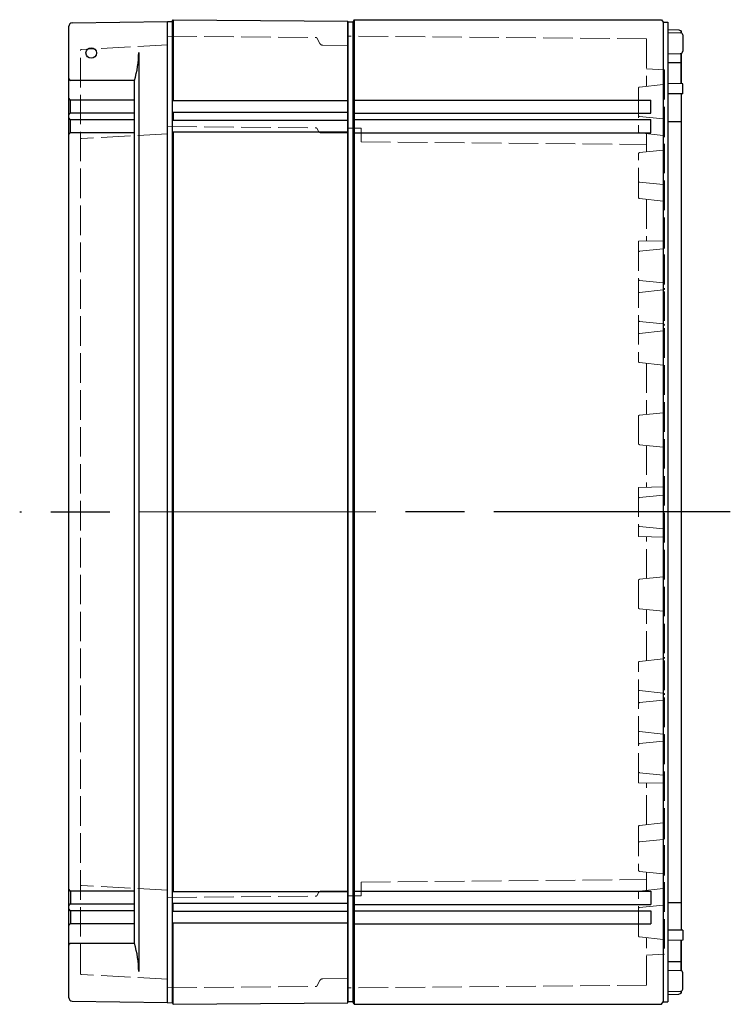
# Model space of a CAD drawing. Units: millimetres. Extents: x 0 to 4846, y 0 to 1680.
# Drawn here: x 1310 to 1526, y 586 to 886 of the extents above; entities that cross this region are included whole.
import ezdxf

# ---------------------------------------------------------------- set-up
doc = ezdxf.new("R2010")
doc.units = ezdxf.units.MM
doc.header["$LTSCALE"] = 6
doc.linetypes.add('AM_ISO02W050x2', pattern=[3.75, 3, -0.75])
doc.linetypes.add('AM_ISO08W050', pattern=[18, 12, -1.5, 3, -1.5])
for name, color, linetype, lineweight in [('AM_7', 4, 'AM_ISO08W050', 25), ('ｴｸｽﾃﾝｼｮﾝﾌﾚｰﾑ', 3, 'Continuous', 25), ('ｴｸｽﾃﾝｼｮﾝﾌﾚｰﾑ0', 3, 'AM_ISO02W050x2', 13), ('ﾄｯﾌﾟｶﾊﾞｰ', 7, 'Continuous', 25), ('ﾄｯﾌﾟｶﾊﾞｰ0', 7, 'AM_ISO02W050x2', 13), ('ﾎﾞﾃﾞｨｰ', 2, 'Continuous', 25), ('ﾎﾞﾃﾞｨｰ0', 2, 'AM_ISO02W050x2', 13)]:
    doc.layers.add(name, color=color, linetype=linetype, lineweight=lineweight)

msp = doc.modelspace()

# ---------------------------------------------------------------- linework, layer by layer
at = {"layer": 'AM_7'}
msp.add_line((1526.090010705958, 736.4665265868133), (1309.590010705959, 736.4665265864513), dxfattribs=at)
at = {"layer": 'ｴｸｽﾃﾝｼｮﾝﾌﾚｰﾑ', "ltscale": 0.5}
for p, q in [((1354.590558396022, 586.9665265865176), (1354.590558395521, 885.9665265865357)), ((1354.590558395521, 885.9665265865357), (1356.090010705805, 885.9665265865382)), ((1356.090010705805, 885.9665265865391), (1356.090010706305, 586.9665265865201)), ((1356.390010705804, 886.4665265865395), (1356.390010705845, 861.7165265865386)), ((1356.390010705851, 858.2165365865392), (1356.390010705855, 855.7165265865386)), ((1356.390010705861, 852.2165265865394), (1356.390010706248, 620.7165265865196)), ((1356.390010706258, 614.7165165865198), (1356.390010706254, 617.2165265865204)), ((1356.390010706306, 586.4665265865195), (1356.390010706264, 611.2165265865204)), ((1354.590558396021, 586.9665265865174), (1356.090010706305, 586.96652658652))]:
    msp.add_line(p, q, dxfattribs=at)
at = {"layer": 'ｴｸｽﾃﾝｼｮﾝﾌﾚｰﾑ'}
for p, q in [((1356.090010705805, 885.9665265865391), (1356.390010705804, 886.4665265865395)), ((1356.390010705804, 886.4665265865395), (1409.590010705805, 886.0022572201603)), ((1409.590010706304, 586.9307959530767), (1409.590010705805, 886.0022572201603)), ((1409.590010705846, 861.7165265866277), (1356.090010705846, 861.7165265865381)), ((1409.590010705851, 858.2165365866282), (1356.090010705851, 858.216536586539)), ((1356.390010705851, 858.2165365865392), (1356.390010705856, 855.7165265865386)), ((1409.590010705856, 855.7165265866277), (1356.090010705855, 855.7165265865382)), ((1409.590010705861, 852.2165265866286), (1356.090010705861, 852.2165265865391)), ((1409.590010706249, 620.7165265866086), (1356.090010706249, 620.7165265865191)), ((1409.590010706254, 617.2165265866095), (1356.090010706254, 617.2165265865199)), ((1356.390010706259, 614.7165165865198), (1356.390010706254, 617.2165265865204)), ((1409.590010706258, 614.7165165866088), (1356.090010706259, 614.7165165865193)), ((1409.590010706265, 611.2165265866093), (1356.090010706265, 611.21652658652)), ((1356.090010706305, 586.966526586519), (1356.390010706306, 586.4665265865195)), ((1356.390010706306, 586.4665265865195), (1409.590010706305, 586.9307959530767))]:
    msp.add_line(p, q, dxfattribs=at)
at = {"layer": 'ｴｸｽﾃﾝｼｮﾝﾌﾚｰﾑ0', "ltscale": 0.5}
for p, q in [((1354.590558395529, 881.4541306095705), (1399.812049340141, 881.0594886365016)), ((1401.064679999723, 879.1853456731818), (1400.069239000626, 880.9095000595814)), ((1401.921978868006, 878.6853837501039), (1409.590558395532, 878.618461070374)), ((1354.590558395575, 853.9169765866226), (1399.832300455882, 853.5221578851123)), ((1400.591704054961, 852.5023092502845), (1400.089490116368, 853.3721693081937)), ((1401.449002923248, 852.0023473272212), (1409.590558395577, 851.9312970490172)), ((1401.449002923634, 620.9307058459887), (1409.590558395963, 621.0017561242199)), ((1354.590558395968, 619.0160765864305), (1399.832300456274, 619.410895288092)), ((1400.591704055349, 620.4307439229223), (1400.089490116759, 619.5608838650115)), ((1401.921978868482, 594.2476694231074), (1409.590558396007, 594.3145921028629)), ((1354.590558396014, 591.4789225634826), (1399.812049340624, 591.8735645367027)), ((1401.0646800002, 593.7477075000266), (1400.069239001109, 592.0235531136238))]:
    msp.add_line(p, q, dxfattribs=at)
for centre, radius, start, end in [((1399.809431379489, 880.7595000595821), 0.3, 29.99999999961721, 89.49999999960458), ((1401.930705403511, 879.6853456731769), 1, 209.9999999996172, 269.4999999996046), ((1399.829682495233, 853.2221693081927), 0.3, 30.00000000009439, 89.50000000007358), ((1401.457729458745, 853.002309250286), 1, 210.0000000000944, 269.5000000000736), ((1399.829682495623, 619.7108838650116), 0.3, 270.5000000001088, 330.0000000000943), ((1401.457729459135, 619.9307439229239), 1, 90.5000000001088, 150.0000000000943), ((1401.93070540399, 593.2477075000345), 1, 90.50000000057781, 150.0000000005788), ((1399.809431379972, 592.1735531136222), 0.3, 270.5000000005778, 330.0000000005788)]:
    msp.add_arc(centre, radius, start, end, dxfattribs=at)
at = {"layer": 'ﾄｯﾌﾟｶﾊﾞｰ'}
for p, q in [((1325.573105989084, 885.4599695591671), (1354.590558395521, 885.9664710750218)), ((1354.590558396035, 586.9665820980312), (1354.590558395521, 885.9664710750218)), ((1345.856968395537, 876.4664710750098), (1345.856968396006, 596.4665820980065)), ((1344.590558395551, 867.9453207313875), (1325.090558395551, 867.9453207313549)), ((1344.590558395991, 604.9877324416321), (1344.590558395551, 867.9453207313875)), ((1344.590558395561, 861.9664710749987), (1325.090558395562, 861.966471074966)), ((1325.090558395568, 857.9664710749661), (1325.090558395561, 861.966471074966)), ((1344.590558395568, 857.9664710749987), (1325.090558395568, 857.9664710749661)), ((1344.590558395571, 855.9664710749986), (1325.090558395572, 855.9664710749661)), ((1325.090558395578, 851.966471074966), (1325.090558395572, 855.9664710749661)), ((1344.590558395578, 851.9664710749987), (1325.090558395578, 851.966471074966)), ((1344.590558395964, 620.966582098021), (1325.090558395964, 620.9665820979884)), ((1325.090558395964, 620.9665820979884), (1325.090558395971, 616.9665820979884)), ((1344.590558395971, 616.966582098021), (1325.090558395971, 616.9665820979884)), ((1344.590558395975, 614.966582098021), (1325.090558395975, 614.9665820979883)), ((1325.090558395975, 614.9665820979883), (1325.090558395981, 610.9665820979884)), ((1344.590558395981, 610.966582098021), (1325.090558395982, 610.9665820979884)), ((1344.590558395991, 604.9877324416321), (1325.090558395991, 604.9877324415996)), ((1325.573105989583, 587.473083613789), (1354.590558396021, 586.9665820980314))]:
    msp.add_line(p, q, dxfattribs=at)
at = {"layer": 'ﾄｯﾌﾟｶﾊﾞｰ', "ltscale": 0.5}
msp.add_line((1324.59055839602, 588.4729313090505), (1324.590558395525, 884.4601218639021), dxfattribs=at)
at = {"layer": 'ﾄｯﾌﾟｶﾊﾞｰ'}
msp.add_circle((1331.380558395535, 876.31993107499), 1.6, dxfattribs=at)
for centre, radius, start, end in [((1325.590558395525, 884.4601218639039), 1, 91.00000000014508, 180.0000000000958), ((1313.850211078438, 876.8686208625309), 32.00928362846195, 343.8130573698623, 359.2801434727437), ((1325.090558395551, 868.4453207313549), 0.5, 180.0000000000958, 270.0000000000912), ((1325.090558395561, 862.4664710749661), 0.5, 180.0000000000958, 270.0000000000912), ((1325.090558395569, 857.466471074966), 0.5, 90.00000000009119, 180.0000000000958), ((1325.090558395571, 856.466471074966), 0.5, 180.0000000000958, 270.0000000000912), ((1325.090558395579, 851.4664710749661), 0.5, 90.00000000009119, 180.0000000000958), ((1325.090558395964, 621.4665820979884), 0.5, 180.0000000000958, 270.0000000000912), ((1325.090558395972, 616.4665820979884), 0.5, 90.00000000009119, 180.0000000000958), ((1325.090558395974, 615.4665820979884), 0.5, 180.0000000000958, 270.0000000000912), ((1325.090558395982, 610.4665820979883), 0.5, 90.00000000009119, 180.0000000000958), ((1325.090558395992, 604.4877324415996), 0.5, 90.00000000009119, 180.0000000000958), ((1313.850211078907, 596.0644323103857), 32.00928362846195, 0.7198565274781372, 16.18694263032928), ((1325.59055839602, 588.4729313090522), 1, 180.0000000000958, 269.0000000000373)]:
    msp.add_arc(centre, radius, start, end, dxfattribs=at)
at = {"layer": 'ﾄｯﾌﾟｶﾊﾞｰ0', "ltscale": 0.5}
for p, q in [((1328.090558396007, 595.8400221074965), (1328.090558395536, 877.093031065468)), ((1354.590558395534, 878.7665265865273), (1328.374857608663, 877.3926199258959)), ((1354.590558395581, 851.6665665865296), (1328.374857608708, 850.292659925898)), ((1354.590558395966, 621.2664865865235), (1328.374857609089, 622.6403932470673)), ((1354.59055839601, 594.1665265865258), (1328.374857609134, 595.5404332470696))]:
    msp.add_line(p, q, dxfattribs=at)
for centre, start, end in [((1328.390558395536, 877.0930310654685), 93.00000000009695, 180.0000000000958), ((1328.390558395582, 849.9930710654706), 93.00000000009695, 180.0000000000958), ((1328.390558395961, 622.9399821074946), 180.0000000000958, 267.0000000000857), ((1328.390558396007, 595.8400221074969), 180.0000000000958, 267.0000000000857)]:
    msp.add_arc(centre, 0.3, start, end, dxfattribs=at)
at = {"layer": 'ﾎﾞﾃﾞｨｰ'}
for p, q in [((1411.090020705787, 885.7164710752099), (1409.590020705787, 885.7164710752076)), ((1409.590020705787, 885.7164710752076), (1409.590020706286, 587.2165820980296)), ((1411.523030705786, 886.4664710752107), (1411.090020705787, 885.7164710752099)), ((1411.090020705787, 885.7164710752099), (1411.090020706286, 587.2165820980321)), ((1411.523030705786, 886.4664710752107), (1505.157010705786, 886.4664710753672)), ((1411.523030705786, 886.4664710752107), (1411.523030706288, 586.4665820980327)), ((1505.157010705786, 886.4664710753672), (1505.590020705787, 885.7164710753678)), ((1505.590020705787, 885.7164710753678), (1505.590020706286, 587.2165820981905)), ((1505.590020705787, 885.7164710753678), (1507.090020705787, 885.7164710753705)), ((1507.090020705787, 885.7164710753705), (1507.090020706286, 587.2165820981925)), ((1507.090020705791, 883.4664710753704), (1510.405770705791, 883.4085910753774)), ((1507.090020705027, 882.5694465867949), (1510.902240705028, 882.5029065868159)), ((1510.405770705791, 883.4085910753774), (1511.090020705792, 883.0664710753776)), ((1511.090020705792, 883.0664710753776), (1511.090020705792, 882.4738369798393)), ((1511.090020705792, 882.4738369798393), (1511.090020705792, 883.0664710753776)), ((1511.590020705032, 881.8030115111656), (1511.590020705799, 876.8767420410425)), ((1507.090020705803, 876.1103065867816), (1510.902240705802, 876.1768520410365)), ((1511.090020705803, 876.2059216477894), (1511.090020705818, 866.9268665867921)), ((1511.090020705818, 866.9268665867921), (1511.090020705803, 876.0620910753772)), ((1507.090020705808, 873.4665265867816), (1511.090020705808, 873.4665265867883)), ((1511.590020705818, 866.9181365867933), (1507.090020705818, 866.9967065867819)), ((1511.590020705823, 863.8574665867981), (1511.590020705818, 866.918131662447)), ((1411.523030705827, 861.9664710752106), (1501.920000705827, 861.9664710753617)), ((1501.920000705833, 857.9664710753618), (1501.920000705827, 861.9664710753617)), ((1511.590020705823, 863.8574665867981), (1507.090020705823, 863.8967065867815)), ((1511.090020705823, 863.8618265867962), (1511.09002070625, 609.0712265867803)), ((1411.523030705834, 857.9664710752107), (1501.920000705833, 857.9664710753618)), ((1411.523030705837, 856.0065265865352), (1501.920000705837, 856.0065265866864)), ((1501.920000705843, 852.0065265866863), (1501.920000705837, 856.0065265866864)), ((1507.090020705838, 855.4665265867816), (1511.090020705838, 855.4665265867884)), ((1411.523030705844, 852.0065265865351), (1501.920000705843, 852.0065265866863)), ((1411.52303070623, 620.9265265867083), (1501.92000070623, 620.9265265868594)), ((1501.92000070623, 620.9265265868594), (1501.920000706236, 616.9265265868594)), ((1411.523030706237, 616.9265265867083), (1501.920000706236, 616.9265265868594)), ((1507.090020706236, 617.4665265867814), (1511.090020706236, 617.4665265867881)), ((1411.52303070624, 614.9665820980327), (1501.92000070624, 614.966582098184)), ((1501.92000070624, 614.966582098184), (1501.920000706246, 610.966582098184)), ((1411.523030706247, 610.9665820980327), (1501.920000706246, 610.966582098184)), ((1511.59002070625, 609.0755865867801), (1507.09002070625, 609.0363465867816)), ((1511.59002070625, 609.0755865867801), (1511.590020706255, 606.014921511131)), ((1511.590020706255, 606.0149165867848), (1507.090020706255, 605.9363465867813)), ((1511.090020706254, 606.0061865867845), (1511.09002070627, 596.8709620981994)), ((1511.09002070627, 596.7271315257871), (1511.090020706254, 606.0061865867845)), ((1507.090020706266, 599.4665265867815), (1511.090020706266, 599.4665265867881)), ((1507.09002070627, 596.8227465867816), (1510.902240706269, 596.7562011325393)), ((1511.590020705518, 591.1300416624126), (1511.590020706269, 596.0563111325355)), ((1507.090020705516, 590.3636065867684), (1510.902240705516, 590.4301465867599)), ((1507.090020706282, 589.4665820981926), (1510.405770706282, 589.5244620981966)), ((1510.405770706282, 589.5244620981966), (1511.090020706282, 589.866582098199)), ((1511.090020706282, 589.866582098199), (1511.090020706281, 590.4592161937372)), ((1511.090020706281, 590.4592161937372), (1511.090020706282, 589.866582098199)), ((1411.090020706286, 587.2165820980321), (1409.590020706286, 587.2165820980296)), ((1411.523030706288, 586.4665820980327), (1411.090020706286, 587.2165820980321)), ((1411.523030706288, 586.4665820980327), (1505.157010706287, 586.4665820981894)), ((1505.157010706287, 586.4665820981894), (1505.590020706286, 587.2165820981901)), ((1505.590020706286, 587.2165820981901), (1507.090020706286, 587.2165820981926))]:
    msp.add_line(p, q, dxfattribs=at)
for centre, start, end in [((1510.890020705032, 881.803016586816), 3.563648e-10, 89.00000000032396), ((1510.890020705799, 876.8767420410383), 271.0000000003014, 3.563648e-10), ((1510.890020706269, 596.0563111325376), 359.9999999998353, 88.99999999988096), ((1510.890020705518, 591.1300365867598), 270.9999999998585, 359.9999999998353)]:
    msp.add_arc(centre, 0.7, start, end, dxfattribs=at)
at = {"layer": 'ﾎﾞﾃﾞｨｰ0', "ltscale": 0.5}
for p, q in [((1500.590010705814, 880.6498546665262), (1409.589769645795, 881.444001825376)), ((1500.590010705814, 880.6498546665262), (1500.590010705838, 866.1826440303784)), ((1506.090020705813, 871.1782210754391), (1500.590020705813, 871.4664710754295)), ((1506.090020705813, 871.1782210754391), (1506.090020706263, 601.7548320981205)), ((1498.090010705839, 865.5587458124259), (1498.090010705861, 852.3732230365597)), ((1505.642499035448, 866.715984248179), (1498.44802004215, 865.9565356868115)), ((1505.642499035466, 856.2159846008318), (1498.448020042164, 856.9754331621752)), ((1413.590020705843, 853.4090921632541), (1409.590020705841, 853.4439996344106)), ((1413.59002070585, 849.2164710752913), (1413.590020705843, 853.4090921632541)), ((1413.59002070585, 849.2164710752913), (1500.590010705868, 848.4572336649089)), ((1505.642499035474, 851.2159846008319), (1498.448020042173, 851.9754331621752)), ((1500.590010705862, 851.7493248186156), (1500.590010705872, 846.1826440303793)), ((1505.642499035482, 846.7159842481789), (1498.448020042184, 845.9565356868134)), ((1498.090010705895, 832.3732230365598), (1498.090010705873, 845.5587458124277)), ((1505.642500705888, 836.2159844245062), (1498.448020042198, 836.9754331621754)), ((1505.642500705897, 831.2159844245064), (1498.448020042206, 831.9754331621752)), ((1500.590010705896, 831.7493248186156), (1500.590010705917, 819.0096219244988)), ((1498.09001070582, 818.9659844244937), (1506.09001070582, 819.1056244245066)), ((1498.090010705821, 818.9659844244937), (1498.090010705881, 782.3732230365579)), ((1498.448591595759, 815.8924552044082), (1505.642500705824, 816.6413944245061)), ((1505.642500705841, 806.2905744245066), (1498.448592149729, 807.0395034617305)), ((1498.44859159578, 803.3924552044082), (1505.642500705845, 804.1413944245061)), ((1505.642500705862, 793.7905744245065), (1498.44859214975, 794.5395034617305)), ((1498.448591595801, 790.8924552044083), (1505.642500705866, 791.6413944245062)), ((1505.642500705883, 781.2159844245062), (1498.448020042193, 781.9754331621752)), ((1500.590010705979, 781.7493248186047), (1500.590010706005, 766.1826440303884)), ((1498.090010705923, 757.3732230365579), (1498.09001070591, 765.5587458124259)), ((1505.642500705908, 766.7159844245062), (1498.44802004222, 765.9565356868117)), ((1505.642500705925, 756.2159844245062), (1498.448020042235, 756.9754331621752)), ((1500.590010706021, 756.7493248186056), (1500.590010706042, 744.0096219244987)), ((1498.090010705946, 743.9659844244937), (1506.090010705946, 744.1056244245065)), ((1498.090010705946, 743.9659844244937), (1498.090010705971, 728.9670687490391)), ((1498.448591595884, 740.8924552044083), (1505.642500705949, 741.6413944245062)), ((1498.448591595899, 732.0405979691259), (1505.642500705967, 731.2916587490519)), ((1498.090010705971, 728.9670687490391), (1506.090010705971, 728.8274287490532)), ((1500.590010706089, 716.1837283549357), (1500.590010706068, 728.9234312490426)), ((1498.090010705993, 715.5598301369749), (1498.090010706007, 707.374307361107)), ((1505.642500705991, 716.7170687490518), (1498.448020042303, 715.9576200113589)), ((1505.642500706009, 706.2170687490517), (1498.448020042319, 706.9765174867226)), ((1500.590010706131, 691.1837283549366), (1500.590010706105, 706.7504091431528)), ((1498.090010706096, 653.9670687490391), (1498.090010706035, 690.5598301369749)), ((1505.642500706033, 691.7170687490518), (1498.448020042345, 690.9576200113589)), ((1498.448591595982, 682.0405979691259), (1505.64250070605, 681.2916587490519)), ((1505.642500706054, 679.1424787490516), (1498.448592149945, 678.3935497118036)), ((1498.448591596003, 669.5405979691259), (1505.642500706071, 668.7916587490519)), ((1505.642500706075, 666.6424787490516), (1498.448592149965, 665.8935497118036)), ((1498.448591596024, 657.0405979691259), (1505.642500706092, 656.2916587490519)), ((1498.090010706096, 653.9670687490391), (1506.090010706097, 653.8274287490532)), ((1500.590010706214, 641.1837283549257), (1500.590010706193, 653.9234312490426)), ((1498.090010706215, 640.5598301369731), (1498.090010706238, 627.3743073611053)), ((1505.642500706214, 641.7170687490518), (1498.448020042526, 640.9576200113589)), ((1505.642500706222, 636.7170687490518), (1498.448020042534, 635.9576200113589)), ((1413.590020706227, 623.716582097959), (1500.590010706242, 624.4758195086324)), ((1505.64249903585, 626.2170689253792), (1498.44802004255, 626.9765174867208)), ((1500.590010706248, 621.1837283549257), (1500.590010706239, 626.7504091431618)), ((1413.590020706227, 623.716582097959), (1413.590020706234, 619.5239610099961)), ((1505.642499035858, 621.7170685727262), (1498.448020042559, 620.9576200113589)), ((1413.590020706234, 619.5239610099961), (1409.590020706232, 619.4890535388265)), ((1498.090010706271, 607.374307361107), (1498.090010706248, 620.5598301369731)), ((1505.642499035866, 616.7170685727262), (1498.448020042567, 615.9576200113589)), ((1505.642499035883, 606.2170689253791), (1498.448020042583, 606.9765174867226)), ((1500.590010706296, 592.2831985070152), (1500.590010706272, 606.7504091431628)), ((1506.090020706263, 601.7548320981205), (1500.590020706264, 601.4665820981116)), ((1500.590010706296, 592.2831985070152), (1409.58976964628, 591.489051347861))]:
    msp.add_line(p, q, dxfattribs=at)
for points in [[(1505.642500705824, 816.6413944245061, 0), (1505.763520705824, 816.6703144245052, 0), (1505.868590705824, 816.7239244245063, 0), (1505.960170705824, 816.8048244245055, 0), (1506.030880705824, 816.9052444245062, 0), (1506.073340705824, 817.0174244245064, 0), (1506.090010705823, 817.1439444245063, 0)], [(1506.090010705842, 805.7880144245064, 0), (1506.073340705842, 805.9145444245061, 0), (1506.030880705842, 806.0267244245061, 0), (1505.960170705842, 806.1271344245067, 0), (1505.868590705842, 806.2080344245057, 0), (1505.763520705841, 806.2616544245061, 0), (1505.642500705841, 806.2905744245066, 0)], [(1505.642500705845, 804.1413944245061, 0), (1505.763520705845, 804.1703144245052, 0), (1505.868590705845, 804.2239244245063, 0), (1505.960170705845, 804.3048244245055, 0), (1506.030880705845, 804.4052444245062, 0), (1506.073340705844, 804.5174244245064, 0), (1506.090010705844, 804.6439444245063, 0)], [(1506.090010705863, 793.2880144245065, 0), (1506.073340705863, 793.4145444245061, 0), (1506.030880705863, 793.526724424506, 0), (1505.960170705862, 793.6271344245068, 0), (1505.868590705863, 793.7080344245057, 0), (1505.763520705862, 793.761654424506, 0), (1505.642500705862, 793.7905744245065, 0)], [(1505.642500705866, 791.6413944245062, 0), (1505.763520705866, 791.6703144245052, 0), (1505.868590705866, 791.7239244245063, 0), (1505.960170705866, 791.8048244245055, 0), (1506.030880705866, 791.9052444245062, 0), (1506.073340705865, 792.0174244245064, 0), (1506.090010705865, 792.1439444245062, 0)], [(1505.642500705949, 741.6413944245062, 0), (1505.76352070595, 741.6703144245052, 0), (1505.868590705949, 741.7239244245063, 0), (1505.960170705949, 741.8048244245055, 0), (1506.030880705949, 741.9052444245062, 0), (1506.073340705949, 742.0174244245064, 0), (1506.090010705949, 742.1439444245062, 0)], [(1505.642500705967, 731.2916587490519, 0), (1505.763520705967, 731.2627387490533, 0), (1505.868590705967, 731.2091287490528, 0), (1505.960170705967, 731.1282287490538, 0), (1506.030880705968, 731.0278087490533, 0), (1506.073340705968, 730.9156287490533, 0), (1506.090010705968, 730.7891087490535, 0)], [(1505.64250070605, 681.2916587490519, 0), (1505.76352070605, 681.2627387490533, 0), (1505.86859070605, 681.2091287490528, 0), (1505.960170706051, 681.1282287490538, 0), (1506.030880706051, 681.0278087490533, 0), (1506.073340706051, 680.9156287490533, 0), (1506.090010706051, 680.7891087490535, 0)], [(1506.090010706053, 679.6450387490532, 0), (1506.073340706054, 679.5185087490537, 0), (1506.030880706054, 679.4063287490534, 0), (1505.960170706053, 679.3059187490524, 0), (1505.868590706054, 679.2250187490533, 0), (1505.763520706054, 679.1713987490525, 0), (1505.642500706054, 679.1424787490516, 0)], [(1505.642500706071, 668.7916587490519, 0), (1505.763520706072, 668.7627387490533, 0), (1505.868590706072, 668.7091287490528, 0), (1505.960170706072, 668.6282287490538, 0), (1506.030880706072, 668.5278087490533, 0), (1506.073340706072, 668.4156287490533, 0), (1506.090010706072, 668.2891087490535, 0)], [(1506.090010706074, 667.1450387490532, 0), (1506.073340706074, 667.0185087490537, 0), (1506.030880706075, 666.9063287490534, 0), (1505.960170706075, 666.8059187490524, 0), (1505.868590706075, 666.7250187490533, 0), (1505.763520706075, 666.6713987490525, 0), (1505.642500706075, 666.6424787490516, 0)], [(1505.642500706092, 656.2916587490519, 0), (1505.763520706092, 656.2627387490533, 0), (1505.868590706092, 656.2091287490528, 0), (1505.960170706092, 656.1282287490538, 0), (1506.030880706093, 656.0278087490533, 0), (1506.073340706093, 655.9156287490533, 0), (1506.090010706093, 655.7891087490535, 0)]]:
    msp.add_polyline3d(points, dxfattribs=at)
for centre, radius, start, end in [((1505.590010705836, 867.2132215911599), 0.5, 276.0258218002663, 9.58138e-11), ((1498.49001070584, 865.5587458124267), 0.4, 96.02582180026631, 180.0000000000958), ((1498.490010705852, 857.3732230365605), 0.4, 180.0000000000958, 263.9741781999171), ((1505.590010705856, 855.718747257851), 0.5, 9.58138e-11, 83.97417819991718), ((1498.490010705861, 852.3732230365604), 0.4, 180.0000000000958, 263.9741781999171), ((1505.590010705864, 850.7187472578509), 0.5, 9.58138e-11, 83.97417819991718), ((1505.59001070587, 847.2132215911599), 0.5, 276.0258218002663, 9.58138e-11), ((1498.490010705873, 845.5587458124282), 0.4, 96.02582180026631, 180.0000000000958), ((1498.490010705886, 837.3732230365604), 0.4, 180.0000000000958, 263.9741781999171), ((1505.590010705889, 835.7187444245058), 0.5, 9.58138e-11, 83.97418000008379), ((1498.490010705895, 832.3732230365605), 0.4, 180.0000000000958, 263.9741781999171), ((1505.590010705898, 830.7187444245056), 0.5, 9.58138e-11, 83.97418000008379), ((1498.490010705826, 815.4946054119974), 0.4, 95.94350412294176, 180.0000000000958), ((1498.49001070584, 807.4373533118124), 0.4, 180.0000000000958, 264.0565756544235), ((1498.490010705847, 802.9946054119974), 0.4, 95.94350412294176, 180.0000000000958), ((1498.49001070586, 794.9373533118124), 0.4, 180.0000000000958, 264.0565756544235), ((1498.490010705868, 790.4946054119974), 0.4, 95.94350412294176, 180.0000000000958), ((1498.490010705882, 782.3732230365586), 0.4, 180.0000000000958, 263.9741781999171), ((1505.590010705885, 780.7187444245056), 0.5, 9.58138e-11, 83.97418000008379), ((1498.49001070591, 765.5587458124265), 0.4, 96.02582180026631, 180.0000000000958), ((1505.590010705907, 767.2132144245054), 0.5, 276.0258200000996, 9.58138e-11), ((1498.490010705923, 757.3732230365586), 0.4, 180.0000000000958, 263.9741781999171), ((1505.590010705926, 755.7187444245056), 0.5, 9.58138e-11, 83.97418000008379), ((1498.490010705952, 740.4946054119974), 0.4, 95.94350412294176, 180.0000000000958), ((1498.490010705965, 732.4384477615368), 0.4, 180.0000000000958, 264.0564958772417), ((1505.590010705991, 717.2143087490524), 0.5, 276.0258200000996, 9.58138e-11), ((1498.490010705993, 715.5598301369756), 0.4, 96.02582180026631, 180.0000000000958), ((1498.490010706007, 707.3743073611078), 0.4, 180.0000000000958, 263.9741781999171), ((1505.59001070601, 705.7198387490528), 0.5, 9.58138e-11, 83.97418000008379), ((1498.490010706035, 690.5598301369756), 0.4, 96.02582180026631, 180.0000000000958), ((1505.590010706032, 692.2143087490524), 0.5, 276.0258200000996, 9.58138e-11), ((1498.490010706048, 682.4384477615368), 0.4, 180.0000000000958, 264.0564958772417), ((1498.490010706056, 677.9956998617218), 0.4, 95.94342434575992, 180.0000000000958), ((1498.490010706069, 669.9384477615368), 0.4, 180.0000000000958, 264.0564958772417), ((1498.490010706077, 665.4956998617218), 0.4, 95.94342434575992, 180.0000000000958), ((1498.49001070609, 657.4384477615368), 0.4, 180.0000000000958, 264.0564958772417), ((1505.590010706213, 642.2143087490524), 0.5, 276.0258200000996, 9.58138e-11), ((1498.490010706215, 640.5598301369738), 0.4, 96.02582180026631, 180.0000000000958), ((1505.590010706221, 637.2143087490524), 0.5, 276.0258200000996, 9.58138e-11), ((1498.490010706224, 635.5598301369738), 0.4, 96.02582180026631, 180.0000000000958), ((1498.490010706238, 627.3743073611059), 0.4, 180.0000000000958, 263.9741781999171), ((1505.59001070624, 625.7198315823982), 0.5, 9.58138e-11, 83.97417819991718), ((1505.590010706246, 622.2143059157072), 0.5, 276.0258218002663, 9.58138e-11), ((1498.490010706248, 620.5598301369738), 0.4, 96.02582180026631, 180.0000000000958), ((1498.490010706257, 615.5598301369738), 0.4, 96.02582180026631, 180.0000000000958), ((1505.590010706255, 617.2143059157072), 0.5, 276.0258218002663, 9.58138e-11), ((1498.490010706271, 607.3743073611078), 0.4, 180.0000000000958, 263.9741781999171), ((1505.590010706274, 605.7198315823982), 0.5, 9.58138e-11, 83.97417819991718)]:
    msp.add_arc(centre, radius, start, end, dxfattribs=at)

doc.saveas('drawing.dxf')
